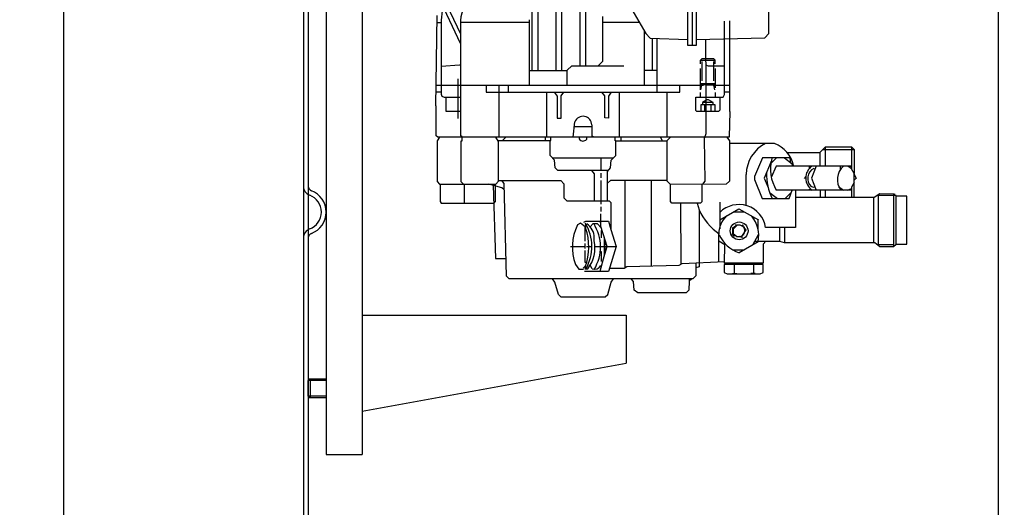
# Model space of a CAD drawing. Units: millimetres. Extents: x -3676 to 487, y 15702 to 19347.
# Drawn here: x -426 to -15, y 18036 to 18239 of the extents above; entities that cross this region are included whole.
import ezdxf

# ---------------------------------------------------------------- set-up
doc = ezdxf.new("R2010")
doc.units = ezdxf.units.MM
for name, color, linetype, lineweight in [('AM_5', 3, 'Continuous', 25), ('anbauteile dünn', 3, 'Continuous', 25), ('körperlinien dünn', 1, 'Continuous', 25)]:
    doc.layers.add(name, color=color, linetype=linetype, lineweight=lineweight)
doc.styles.get("Standard").update_dxf_attribs({"font": 'ARIAL.TTF'})
doc.dimstyles.new('AM_DIN$0', dxfattribs={"dimtxt": 50, "dimasz": 65, "dimexe": 25, "dimexo": 1, "dimgap": 15, "dimtad": 1, "dimdec": 0, "dimdsep": 46, "dimtxsty": 'STANDARD', "dimcen": 0, "dimclrd": 256, "dimclre": 256, "dimclrt": 2, "dimadec": 0, "dimazin": 2, "dimtp": 0.1, "dimtm": 0.1, "dimtfac": 0.71, "dimtdec": 0, "dimtmove": 0, "dimatfit": 3, "dimfxl": 1, "dimlwd": -1, "dimlwe": -1, "dimarcsym": 0})

# ---------------------------------------------------------------- blocks, each defined once
blk = doc.blocks.new('*D1064')
at = {"layer": 'AM_5'}
for p, q in [((-1438.74, 19347.24), (486.64, 19347.24)), ((461.64, 19282.24), (461.64, 17500.79)), ((-306.4, 17435.79), (486.64, 17435.79))]:
    blk.add_line(p, q, dxfattribs=at)
for points in [[(450.81, 19282.24), (472.47, 19282.24), (461.64, 19347.24)], [(450.81, 17500.79), (472.47, 17500.79), (461.64, 17435.79)]]:
    blk.add_solid(points, dxfattribs=at)
at = {"layer": 'DEFPOINTS', "color": 0}
for p in [(-1439.74, 19347.24), (-307.4, 17435.79), (461.64, 17435.79)]:
    blk.add_point(p, dxfattribs=at)
at = {"layer": 'AM_5', "color": 2, "insert": (421.11, 18578.98), "char_height": 50, "attachment_point": 5, "rotation": 90}
blk.add_mtext('1950', dxfattribs=at)
blk = doc.blocks.new('*D1065')
at = {"layer": 'AM_5'}
for p, q in [((-351.96, 19012.77), (336.64, 19012.77)), ((311.64, 17500.79), (311.64, 18947.77)), ((-306.4, 17435.79), (336.64, 17435.79))]:
    blk.add_line(p, q, dxfattribs=at)
for points in [[(300.81, 18947.77), (322.47, 18947.77), (311.64, 19012.77)], [(300.81, 17500.79), (322.47, 17500.79), (311.64, 17435.79)]]:
    blk.add_solid(points, dxfattribs=at)
at = {"layer": 'DEFPOINTS', "color": 0}
for p in [(-352.96, 19012.77), (311.64, 19012.77), (-307.4, 17435.79)]:
    blk.add_point(p, dxfattribs=at)
at = {"layer": 'AM_5', "color": 2, "insert": (271.11, 18405.64), "char_height": 50, "attachment_point": 5, "rotation": 90}
blk.add_mtext('1570', dxfattribs=at)
blk = doc.blocks.new('*D1066')
at = {"layer": 'AM_5'}
for p, q in [((-169.4, 18620.79), (186.64, 18620.79)), ((161.64, 18555.79), (161.64, 17500.79)), ((-306.4, 17435.79), (186.64, 17435.79))]:
    blk.add_line(p, q, dxfattribs=at)
for points in [[(150.81, 18555.79), (172.47, 18555.79), (161.64, 18620.79)], [(150.81, 17500.79), (172.47, 17500.79), (161.64, 17435.79)]]:
    blk.add_solid(points, dxfattribs=at)
at = {"layer": 'DEFPOINTS', "color": 0}
for p in [(-170.4, 18620.79), (-307.4, 17435.79), (161.64, 17435.79)]:
    blk.add_point(p, dxfattribs=at)
at = {"layer": 'AM_5', "color": 2, "insert": (121.11, 18028.29), "char_height": 50, "attachment_point": 5, "rotation": 90}
blk.add_mtext('1185', dxfattribs=at)
blk = doc.blocks.new('*D1061')
at = {"layer": 'AM_5'}
for p, q in [((-17.98, 18398.77), (-17.98, 17139.71)), ((-3268.91, 17499.67), (-3268.91, 17139.71)), ((-82.98, 17164.71), (-3203.91, 17164.71))]:
    blk.add_line(p, q, dxfattribs=at)
for points in [[(-3203.91, 17175.54), (-3203.91, 17153.87), (-3268.91, 17164.71)], [(-82.98, 17175.54), (-82.98, 17153.87), (-17.98, 17164.71)]]:
    blk.add_solid(points, dxfattribs=at)
at = {"layer": 'DEFPOINTS', "color": 0}
for p in [(-17.98, 18399.77), (-3268.91, 17500.67), (-3268.91, 17164.71)]:
    blk.add_point(p, dxfattribs=at)
at = {"layer": 'AM_5', "color": 2, "insert": (-1786.15, 17205.25), "char_height": 50, "attachment_point": 5}
blk.add_mtext('3300', dxfattribs=at)

msp = doc.modelspace()

# ---------------------------------------------------------------- linework, layer by layer
msp.add_line((-305.4, 18087.78), (-305.4, 18085.77))
at = {"layer": 'anbauteile dünn'}
for p, q in [((-282.91, 18465.79), (-282.91, 18057.79)), ((-202.14, 18217.58), (-202.14, 18439.25)), ((-212.17, 18422.17), (-212.17, 18217.58)), ((-209.76, 18421.98), (-209.76, 18217.58)), ((-297.91, 18410.6), (-297.91, 18092.79)), ((-145.43, 18387.25), (-145.43, 18228.05)), ((-143.72, 18387.06), (-143.72, 18228.25)), ((-147.21, 18228.25), (-147.15, 18384.77)), ((-199.73, 18217.58), (-199.73, 18302.6)), ((-272.5, 18298.33), (-242.02, 18233.07)), ((-113.43, 18233.2), (-113.43, 18273.12)), ((-242.02, 18229.08), (-259.22, 18266.03)), ((-192.17, 18261.04), (-192.17, 18219.74)), ((-189.76, 18219.74), (-189.76, 18261.19)), ((-178.92, 18257.77), (-164.77, 18233.27)), ((-252.18, 18203.04), (-251.73, 18240.69)), ((-249.53, 18242.6), (-250.02, 18238.84)), ((-213.25, 18211.74), (-213.25, 18238.98)), ((-182.64, 18221.7), (-182.64, 18240.25)), ((-251.77, 18237.77), (-250.02, 18237.77)), ((-250.02, 18238.84), (-250.02, 18207.91)), ((-242.02, 18238.66), (-242.02, 18190.53)), ((-213.25, 18237.77), (-242.02, 18237.77)), ((-167.36, 18237.77), (-182.64, 18237.77)), ((-131.91, 18207.73), (-131.91, 18238.41)), ((-129.88, 18238.53), (-129.88, 18200.69)), ((-165.25, 18211.74), (-165.25, 18234.1)), ((-164.77, 18233.27), (-162.95, 18231.24)), ((-162.95, 18231.24), (-147.21, 18230.78)), ((-162.13, 18231.21), (-162.13, 18217.77)), ((-159.98, 18211.74), (-159.98, 18231.15)), ((-143.72, 18230.72), (-115.2, 18231.43)), ((-139.91, 18230.81), (-139.72, 18211.8)), ((-115.2, 18231.43), (-113.43, 18233.2)), ((-143.72, 18228.25), (-147.21, 18228.25)), ((-141.94, 18222.15), (-141.31, 18222.78)), ((-141.31, 18222.78), (-136.54, 18222.78)), ((-136.54, 18222.78), (-135.97, 18222.21)), ((-242.33, 18220.05), (-250.02, 18219.41)), ((-242.02, 18220.05), (-242.33, 18220.05)), ((-197.5, 18217.89), (-195.6, 18219.74)), ((-195.6, 18219.74), (-173.88, 18219.74)), ((-184.61, 18219.74), (-182.64, 18221.7)), ((-141.94, 18222.15), (-135.97, 18222.15)), ((-141.94, 18220.56), (-141.94, 18222.15)), ((-141.94, 18209.77), (-141.94, 18218.59)), ((-141.31, 18213.51), (-141.31, 18221.51)), ((-139.91, 18220.15), (-138.78, 18219.74)), ((-138.78, 18219.74), (-131.91, 18219.74)), ((-136.48, 18221.51), (-136.48, 18213.51)), ((-135.97, 18222.21), (-135.97, 18220.56)), ((-135.91, 18218.59), (-135.91, 18210.59)), ((-213.25, 18217.77), (-197.5, 18217.77)), ((-197.5, 18211.74), (-197.5, 18217.89)), ((-159.98, 18217.77), (-165.25, 18217.77)), ((-252.18, 18211.74), (-140.67, 18211.74)), ((-242.91, 18197.77), (-242.91, 18214.34)), ((-231.22, 18211.74), (-231.22, 18208.75)), ((-225.89, 18189.96), (-225.89, 18211.74)), ((-221.89, 18208.75), (-221.89, 18211.35)), ((-159.98, 18208.75), (-159.98, 18211.35)), ((-150.58, 18208.75), (-150.58, 18211.74)), ((-141.94, 18212.31), (-135.91, 18212.31)), ((-141.5, 18211.8), (-141.94, 18209.77)), ((-139.72, 18211.8), (-141.5, 18211.8)), ((-141.37, 18211.8), (-141.37, 18212.31)), ((-136.42, 18211.74), (-139.78, 18211.74)), ((-139.78, 18211.74), (-139.78, 18191.41)), ((-139.72, 18211.8), (-139.72, 18211.74)), ((-136.48, 18212.31), (-136.42, 18211.74)), ((-135.97, 18209.77), (-136.45, 18211.74)), ((-136.45, 18211.74), (-129.88, 18211.74)), ((-136.42, 18211.74), (-136.42, 18211.59)), ((-250.02, 18208.75), (-252.11, 18208.75)), ((-250.02, 18207.91), (-249.68, 18207.11)), ((-249.68, 18207.11), (-248.75, 18206.72)), ((-248.75, 18206.72), (-242.02, 18206.72)), ((-247.92, 18200.75), (-247.92, 18206.72)), ((-231.22, 18208.75), (-150.58, 18208.75)), ((-205.95, 18189.96), (-205.95, 18208.75)), ((-202.95, 18208.75), (-201.69, 18207.16)), ((-201.69, 18207.16), (-201.69, 18197.96)), ((-200.04, 18207.27), (-198.96, 18208.75)), ((-200.04, 18197.96), (-200.04, 18207.27)), ((-181.88, 18207.18), (-183.08, 18208.75)), ((-181.88, 18198.03), (-181.88, 18207.18)), ((-179.14, 18208.75), (-180.23, 18207.16)), ((-180.23, 18207.16), (-180.23, 18197.95)), ((-175.85, 18208.75), (-175.85, 18189.96)), ((-155.91, 18189.96), (-155.91, 18208.75)), ((-143.91, 18201.09), (-143.91, 18206.72)), ((-143.91, 18206.72), (-132.57, 18206.72)), ((-141.94, 18206.72), (-141.94, 18208.56)), ((-135.91, 18208.56), (-135.91, 18206.72)), ((-133.94, 18206.72), (-133.94, 18201.26)), ((-132.57, 18206.72), (-131.91, 18207.73)), ((-129.88, 18208.75), (-131.91, 18208.75)), ((-252.05, 18203.04), (-252.18, 18203.04)), ((-252.05, 18190.53), (-252.05, 18203.04)), ((-141.75, 18200.75), (-141.75, 18203.61)), ((-141.75, 18203.61), (-136.04, 18203.61)), ((-139.78, 18205.27), (-141.12, 18204.47)), ((-141.12, 18204.47), (-141.12, 18203.61)), ((-136.88, 18204.5), (-141.07, 18204.5)), ((-140.35, 18203.61), (-140.35, 18200.75)), ((-138.56, 18205.51), (-139.78, 18205.51)), ((-136.73, 18204.41), (-138.56, 18205.51)), ((-137.5, 18200.75), (-137.5, 18203.61)), ((-136.73, 18203.61), (-136.73, 18204.41)), ((-136.04, 18203.61), (-136.04, 18200.75)), ((-242.02, 18200.75), (-247.92, 18200.75)), ((-201.69, 18197.96), (-200.04, 18197.96)), ((-180.23, 18197.95), (-181.88, 18198.03)), ((-143.49, 18200.75), (-143.91, 18201.09)), ((-134.45, 18200.75), (-143.49, 18200.75)), ((-133.94, 18201.26), (-134.45, 18200.75)), ((-129.76, 18200.69), (-130.07, 18189.96)), ((-129.88, 18200.69), (-129.76, 18200.69)), ((-194.98, 18190), (-194.32, 18196.37)), ((-187.28, 18194.27), (-194.53, 18194.27)), ((-187.28, 18195.1), (-187.28, 18190.46)), ((-251.44, 18189.96), (-252.05, 18190.53)), ((-250.64, 18189.96), (-251.73, 18188.48)), ((-130.07, 18189.96), (-251.44, 18189.96)), ((-242.02, 18190.53), (-241.57, 18190.53)), ((-241.57, 18190.53), (-241.57, 18189.96)), ((-241.45, 18189.96), (-241.45, 18188.3)), ((-226.08, 18188.18), (-227.22, 18189.96)), ((-224.62, 18188.43), (-223.09, 18189.96)), ((-206.58, 18188.43), (-206.58, 18189.96)), ((-204.3, 18188.62), (-204.3, 18189.96)), ((-195.03, 18189.96), (-194.98, 18190)), ((-192.55, 18189.96), (-192.55, 18189.26)), ((-189.38, 18189.13), (-189.38, 18189.96)), ((-187.28, 18190.46), (-186.84, 18190.46)), ((-186.84, 18190.46), (-186.84, 18189.96)), ((-177.5, 18188.49), (-177.5, 18189.96)), ((-175.22, 18189.96), (-175.22, 18188.43)), ((-157.78, 18188.43), (-158.63, 18189.96)), ((-155.78, 18188.56), (-154.39, 18189.96)), ((-139.78, 18191.41), (-140.41, 18189.42)), ((-131.02, 18189.96), (-129.94, 18188.53)), ((-130.64, 18189.45), (-130.64, 18189.96)), ((-251.73, 18188.48), (-251.73, 18171.54)), ((-241.45, 18188.3), (-241.76, 18188.3)), ((-241.76, 18188.3), (-241.76, 18171.58)), ((-204.62, 18188.43), (-226.24, 18188.43)), ((-226.08, 18171.67), (-226.08, 18188.18)), ((-204.62, 18182.33), (-204.62, 18188.62)), ((-204.62, 18188.62), (-204.3, 18188.62)), ((-177.25, 18188.49), (-177.5, 18188.49)), ((-177.25, 18182.34), (-177.25, 18188.49)), ((-177.25, 18188.43), (-155.78, 18188.43)), ((-155.78, 18171.6), (-155.78, 18188.56)), ((-140.41, 18189.42), (-140.16, 18171.7)), ((-129.94, 18188.53), (-129.94, 18171.73)), ((-111.14, 18187.35), (-129.94, 18187.35)), ((-92.22, 18183.67), (-89.94, 18185.95)), ((-89.94, 18177.95), (-89.94, 18185.95)), ((-89.94, 18185.95), (-79.08, 18185.95)), ((-79.08, 18185.95), (-79.08, 18176.86)), ((-79.08, 18185.95), (-77.93, 18184.81)), ((-202.8, 18180.4), (-204.62, 18182.33)), ((-179.13, 18180.45), (-177.25, 18182.34)), ((-105.87, 18183.67), (-92.22, 18183.67)), ((-92.16, 18177.95), (-92.16, 18183.73)), ((-91.08, 18184.81), (-77.93, 18184.81)), ((-77.93, 18184.81), (-77.93, 18174.87)), ((-178.26, 18181.32), (-203.66, 18181.32)), ((-202.54, 18177.27), (-202.8, 18180.4)), ((-183.41, 18176.05), (-183.41, 18181.32)), ((-179.43, 18177.23), (-179.13, 18180.45)), ((-116.16, 18181.45), (-119.4, 18173.58)), ((-112.16, 18181.45), (-116.16, 18181.45)), ((-112.53, 18179.87), (-115.38, 18172.96)), ((-110.26, 18181.38), (-112.68, 18178.96)), ((-112.07, 18179.57), (-112.49, 18180.15)), ((-110.46, 18177.95), (-112.45, 18173.15)), ((-104.35, 18181.38), (-112.16, 18181.38)), ((-79.27, 18177.95), (-110.46, 18177.95)), ((-106.94, 18181.38), (-103.71, 18178.91)), ((-104.79, 18181.38), (-104.79, 18181.13)), ((-104.79, 18181.13), (-104.4, 18179.44)), ((-104.79, 18179.73), (-104.53, 18179.99)), ((-103.97, 18179.1), (-103.97, 18178.65)), ((-103.78, 18178.46), (-103.78, 18177.95)), ((-103.78, 18178.14), (-103.21, 18178.14)), ((-103.27, 18178.65), (-103.27, 18178.65)), ((-96.6, 18177.06), (-96.6, 18177.95)), ((-93.76, 18177.95), (-95.77, 18172.94)), ((-83.65, 18176.56), (-83.65, 18177.95)), ((-79.08, 18176.86), (-80.52, 18177.95)), ((-79.81, 18177.41), (-79.27, 18177.95)), ((-201.37, 18176.05), (-202.54, 18177.27)), ((-180.4, 18176.05), (-201.37, 18176.05)), ((-187.43, 18176.05), (-186.2, 18174.72)), ((-186.2, 18174.72), (-186.2, 18163.48)), ((-183.41, 18173), (-183.41, 18175.03)), ((-180.68, 18175.71), (-179.43, 18177.23)), ((-180.68, 18163.48), (-180.68, 18175.71)), ((-122.89, 18161.51), (-122.89, 18174.46)), ((-119.4, 18173.58), (-119.4, 18172.38)), ((-98.09, 18173.64), (-98.81, 18172.81)), ((-96.38, 18177.29), (-96.38, 18177.29)), ((-94.76, 18176.94), (-94.25, 18176.74)), ((-77.93, 18174.87), (-79.08, 18176.86)), ((-77.93, 18164.87), (-77.93, 18174.87)), ((-77.93, 18174.53), (-77.08, 18172.75)), ((-251.73, 18171.54), (-250.65, 18170.46)), ((-250.65, 18170.46), (-227.28, 18170.46)), ((-250.46, 18170.46), (-250.46, 18163.24)), ((-241.76, 18171.58), (-240.72, 18170.46)), ((-240.43, 18170.46), (-240.43, 18162.46)), ((-224.73, 18168.89), (-230.2, 18170.46)), ((-228.36, 18169.93), (-227.41, 18139.47)), ((-227.41, 18163.2), (-227.41, 18170.46)), ((-227.28, 18170.46), (-226.08, 18171.67)), ((-226.08, 18171.92), (-200.12, 18171.92)), ((-223.8, 18170.76), (-224.78, 18171.92)), ((-222.77, 18132.04), (-223.8, 18170.76)), ((-200.12, 18171.92), (-198.9, 18170.52)), ((-198.9, 18170.52), (-198.9, 18164.69)), ((-183.41, 18162.02), (-183.41, 18171.98)), ((-179.48, 18171.92), (-180.68, 18170.83)), ((-155.78, 18171.92), (-179.48, 18171.92)), ((-173.31, 18135.71), (-173.31, 18171.92)), ((-162.45, 18171.92), (-162.45, 18136.34)), ((-154.45, 18170.27), (-155.78, 18171.6)), ((-131.21, 18170.46), (-154.45, 18170.27)), ((-154.45, 18163.13), (-154.45, 18170.27)), ((-141.43, 18170.46), (-141.43, 18163.08)), ((-140.16, 18171.7), (-141.11, 18170.46)), ((-129.94, 18171.73), (-131.21, 18170.46)), ((-119.4, 18172.38), (-116.2, 18164.49)), ((-115.38, 18172.96), (-113.8, 18169.01)), ((-94.84, 18168.99), (-95.83, 18169.44)), ((-95.77, 18172.94), (-93.7, 18167.92)), ((-84.41, 18169.48), (-82.41, 18167.92)), ((-77.93, 18171.15), (-79.08, 18169.13)), ((-77.93, 18172.05), (-77.24, 18172.75)), ((-223.72, 18168), (-224.73, 18168.89)), ((-113.19, 18167), (-109.89, 18164.49)), ((-112.13, 18166.19), (-112.76, 18165.87)), ((-79.08, 18167.92), (-110.38, 18167.92)), ((-104.02, 18167.11), (-106.64, 18164.49)), ((-104.98, 18164.49), (-103.72, 18167.92)), ((-102.44, 18167.92), (-102.44, 18152.36)), ((-96.6, 18167.92), (-96.6, 18168.37)), ((-96.35, 18168.68), (-96.35, 18168.68)), ((-94.44, 18169.19), (-94.84, 18168.99)), ((-92.16, 18167.92), (-92.16, 18164.87)), ((-89.94, 18164.87), (-89.94, 18167.92)), ((-83.85, 18168.36), (-83.46, 18168.74)), ((-80.75, 18167.92), (-79.08, 18168.61)), ((-79.55, 18168.41), (-79.08, 18168.24)), ((-79.08, 18169.13), (-79.08, 18164.87)), ((-67.28, 18166.45), (-69.65, 18164.87)), ((-67.96, 18165.7), (-67.96, 18145.25)), ((-60.47, 18165.7), (-67.96, 18165.7)), ((-61.23, 18166.27), (-67.28, 18166.45)), ((-61.42, 18144.49), (-61.42, 18166.37)), ((-60.85, 18166.08), (-61.23, 18166.27)), ((-60.47, 18145.37), (-60.47, 18165.7)), ((-55.96, 18165.44), (-60.47, 18165.44)), ((-55.96, 18145.44), (-55.96, 18165.44)), ((-250.46, 18163.24), (-249.99, 18162.46)), ((-249.99, 18162.46), (-228.02, 18162.46)), ((-228.02, 18162.46), (-227.41, 18163.2)), ((-198.9, 18164.69), (-197.64, 18163.48)), ((-197.64, 18163.48), (-180.03, 18163.48)), ((-180.03, 18163.48), (-179.28, 18162.77)), ((-179.28, 18162.77), (-179.28, 18151.56)), ((-153.96, 18162.46), (-154.45, 18163.13)), ((-142.02, 18162.46), (-153.96, 18162.46)), ((-150.07, 18137.38), (-150.2, 18162.46)), ((-143.4, 18162.46), (-142.51, 18159.73)), ((-141.43, 18163.08), (-142.02, 18162.46)), ((-133.94, 18162.9), (-133.94, 18151.86)), ((-116.2, 18164.49), (-104.98, 18164.49)), ((-69.65, 18164.87), (-102.44, 18164.87)), ((-69.93, 18164.87), (-69.93, 18146.08)), ((-183.47, 18152.77), (-183.47, 18158.02)), ((-183.41, 18159.03), (-183.41, 18161)), ((-142.51, 18159.73), (-142.51, 18136.01)), ((-133.94, 18155.57), (-126, 18160.15)), ((-128.28, 18158.84), (-123.71, 18158.84)), ((-126, 18160.15), (-117.84, 18155.48)), ((-191.99, 18154.12), (-193.15, 18153.4)), ((-189.92, 18152.48), (-191.99, 18154.12)), ((-190.52, 18154.59), (-189.79, 18154.97)), ((-189.95, 18153.89), (-189.95, 18153.76)), ((-189.88, 18153.76), (-189.82, 18152.17)), ((-189.79, 18154.97), (-180.3, 18154.97)), ((-187.93, 18152.66), (-186.65, 18153.95)), ((-186.65, 18153.95), (-185, 18153.95)), ((-185, 18153.95), (-183.26, 18152.1)), ((-183.76, 18152.63), (-183.52, 18152.93)), ((-183.66, 18154.27), (-183.66, 18154.97)), ((-180.3, 18154.97), (-179.28, 18151.46)), ((-128.42, 18152.05), (-127.08, 18153.38)), ((-126.7, 18153.38), (-128.1, 18151.98)), ((-127.97, 18152.87), (-127.97, 18152.87)), ((-127.21, 18153.51), (-127.34, 18153.38)), ((-127.34, 18153.38), (-127.13, 18152.96)), ((-127.21, 18153.51), (-127.02, 18153.32)), ((-127.02, 18153.32), (-127.21, 18153.51)), ((-125.43, 18153.38), (-126.7, 18153.38)), ((-123.78, 18152.55), (-125.43, 18153.38)), ((-124.75, 18153.04), (-124.35, 18153.44)), ((-122.96, 18151.41), (-124.53, 18152.93)), ((-124.42, 18152.94), (-124.42, 18153.13)), ((-124.16, 18153.13), (-124.42, 18152.94)), ((-124.35, 18153.13), (-124.35, 18153.25)), ((-124.35, 18153.25), (-124.35, 18153.13)), ((-124.1, 18153.25), (-124.16, 18153.13)), ((-124.1, 18153.25), (-124.1, 18153.25)), ((-119.91, 18156.11), (-119.52, 18156.44)), ((-117.94, 18151.22), (-117.94, 18155.53)), ((-189.95, 18146.71), (-189.95, 18152.55)), ((-180.87, 18144.39), (-183.47, 18152.77)), ((-183.04, 18151.39), (-183.41, 18150.93)), ((-183.41, 18150.93), (-183.41, 18147.98)), ((-179.28, 18151.56), (-177.15, 18144.49)), ((-134.39, 18138.09), (-134.39, 18149.57)), ((-128.61, 18152.3), (-128.61, 18152.17)), ((-128.61, 18152.17), (-128.61, 18149.82)), ((-128.16, 18152.05), (-128.61, 18152.17)), ((-128.61, 18149.82), (-128.4, 18149.82)), ((-128.61, 18149.82), (-128.61, 18149.7)), ((-128.29, 18149.82), (-128.61, 18149.82)), ((-128.61, 18149.7), (-128.29, 18149.82)), ((-128.61, 18149.57), (-128.61, 18149.7)), ((-128.26, 18149.71), (-128.54, 18149.57)), ((-128.54, 18149.57), (-128.54, 18149.51)), ((-128.45, 18149.37), (-128.13, 18149.61)), ((-127.97, 18148.68), (-128.45, 18149.37)), ((-128.42, 18152.05), (-128.42, 18152.05)), ((-128.4, 18149.82), (-126.89, 18148.61)), ((-128.16, 18149.82), (-128.16, 18152.05)), ((-128.1, 18151.98), (-128.1, 18151.98)), ((-127.53, 18149.13), (-127.97, 18148.68)), ((-127.84, 18152.24), (-127.84, 18152.62)), ((-124.74, 18148.67), (-122.96, 18151.41)), ((-124.65, 18148.81), (-124.65, 18148.81)), ((-124.29, 18152.7), (-124.29, 18152.7)), ((-123.96, 18152.38), (-123.96, 18152.38)), ((-123.91, 18152.36), (-123.91, 18152.62)), ((-123.72, 18152.3), (-123.84, 18152.3)), ((-123.78, 18152.55), (-123.78, 18152.55)), ((-123.78, 18150.14), (-123.78, 18150.14)), ((-123.78, 18149.19), (-123.78, 18149.19)), ((-123.46, 18152.38), (-123.72, 18152.3)), ((-123.72, 18152.3), (-123.46, 18152.38)), ((-123.59, 18150.14), (-123.59, 18150.14)), ((-123.4, 18151.67), (-123.53, 18151.67)), ((-123.46, 18151.9), (-123.46, 18151.9)), ((-123.3, 18151.74), (-123.4, 18151.67)), ((-120.18, 18145.13), (-117.75, 18149.43)), ((-102.44, 18152.36), (-114.83, 18152.36)), ((-109.11, 18152.36), (-109.11, 18146.71)), ((-106.89, 18146.08), (-106.89, 18152.36)), ((-189.95, 18143.66), (-189.95, 18145.7)), ((-186.2, 18146.84), (-186.2, 18148.17)), ((-182.14, 18148.48), (-182.14, 18140.72)), ((-182.14, 18147.35), (-182.07, 18147.35)), ((-182.07, 18147.35), (-181.84, 18147.52)), ((-181.76, 18147.25), (-181.76, 18144.87)), ((-131.85, 18145.16), (-134.39, 18146.63)), ((-131.97, 18137.44), (-131.85, 18145.16)), ((-131.85, 18145.76), (-131.85, 18145.16)), ((-126.89, 18148.61), (-124.74, 18148.67)), ((-117.92, 18146.43), (-125.87, 18141.85)), ((-124.73, 18148.24), (-125.75, 18148.64)), ((-125.13, 18148.66), (-125.03, 18148.35)), ((-124.48, 18148.43), (-124.73, 18148.24)), ((-119.74, 18145.91), (-119.4, 18145.57)), ((-119.28, 18146.71), (-108.99, 18146.71)), ((-114.79, 18146.71), (-115.84, 18145.37)), ((-115.84, 18145.37), (-115.84, 18137.44)), ((-108.99, 18146.71), (-107.08, 18146.08)), ((-107.08, 18146.08), (-69.38, 18146.08)), ((-69.38, 18146.08), (-67.18, 18144.43)), ((-68.03, 18145.25), (-68.03, 18145.06)), ((-67.96, 18145.25), (-61.42, 18145.25)), ((-61.5, 18144.43), (-60.4, 18145.44)), ((-60.4, 18145.44), (-55.96, 18145.44)), ((-196.11, 18144.49), (-190.46, 18144.49)), ((-189.95, 18137.7), (-189.95, 18142.71)), ((-189.44, 18144.49), (-187.22, 18144.49)), ((-185.95, 18144.49), (-177.15, 18144.49)), ((-182.14, 18140.72), (-183.93, 18133.95)), ((-183.72, 18142.39), (-183.41, 18142.39)), ((-183.41, 18142.39), (-183.41, 18138.14)), ((-182.14, 18140.31), (-180.87, 18144.39)), ((-181.77, 18141.51), (-182.14, 18141.51)), ((-181.76, 18144.17), (-181.76, 18141.54)), ((-177.15, 18144.49), (-180.32, 18133.95)), ((-128.48, 18143.03), (-123.83, 18143.03)), ((-67.18, 18144.43), (-61.5, 18144.43)), ((-227.41, 18139.47), (-222.97, 18139.47)), ((-194.05, 18136.95), (-192.7, 18135.03)), ((-190.9, 18135.35), (-189.74, 18136.5)), ((-189.38, 18137.7), (-189.95, 18137.7)), ((-187.1, 18135.12), (-187.88, 18136.67)), ((-172.66, 18136.04), (-150.79, 18136.68)), ((-150.79, 18136.68), (-149.63, 18137.38)), ((-149.94, 18137.19), (-150.07, 18137.38)), ((-149.63, 18137.38), (-131.97, 18138.21)), ((-143.91, 18137.65), (-143.91, 18132.23)), ((-115.84, 18136.93), (-132.04, 18136.93)), ((-132.04, 18136.93), (-132.04, 18133.57)), ((-115.84, 18137.44), (-131.97, 18137.44)), ((-130.96, 18137.44), (-130.96, 18136.93)), ((-127.97, 18136.93), (-127.97, 18133.12)), ((-119.91, 18136.93), (-119.91, 18133.12)), ((-116.92, 18137.44), (-116.92, 18136.93)), ((-115.84, 18133.63), (-115.84, 18136.93)), ((-192.7, 18135.03), (-190.77, 18135.03)), ((-180.32, 18133.95), (-190.25, 18133.95)), ((-189.95, 18135.98), (-189.95, 18135.16)), ((-189.95, 18135.03), (-189.95, 18135.16)), ((-189.95, 18135.16), (-188.87, 18135.16)), ((-189.55, 18135.39), (-189.31, 18135.16)), ((-183.79, 18136.11), (-183.36, 18136.11)), ((-179.86, 18135.47), (-173.76, 18135.47)), ((-173.76, 18135.47), (-172.66, 18136.04)), ((-142.51, 18136.01), (-143.91, 18135.59)), ((-132.04, 18133.57), (-130.85, 18133)), ((-130.85, 18133), (-129.62, 18133)), ((-129.62, 18133), (-117.07, 18133)), ((-128.61, 18133.12), (-126.89, 18133.12)), ((-119.21, 18133.12), (-120.99, 18133.12)), ((-117.07, 18133), (-115.84, 18133.63)), ((-221.7, 18130.96), (-222.77, 18132.04)), ((-145.18, 18130.96), (-221.7, 18130.96)), ((-202.65, 18129.52), (-203.57, 18130.96)), ((-201.18, 18124.4), (-202.65, 18129.52)), ((-180.62, 18124.4), (-179.15, 18129.52)), ((-179.15, 18129.52), (-178.23, 18130.96)), ((-169.85, 18129.86), (-170.91, 18130.96)), ((-169.53, 18126.21), (-169.85, 18129.86)), ((-146.62, 18129.96), (-146.82, 18126.28)), ((-145.58, 18130.96), (-146.62, 18129.96)), ((-146.51, 18130.06), (-146.51, 18130.96)), ((-143.91, 18132.23), (-145.18, 18130.96)), ((-200.12, 18123.47), (-201.18, 18124.4)), ((-181.67, 18123.47), (-180.62, 18124.4)), ((-168.1, 18125.12), (-169.53, 18126.21)), ((-147.97, 18125.12), (-168.1, 18125.12)), ((-146.82, 18126.28), (-147.97, 18125.12)), ((-200.12, 18123.47), (-181.67, 18123.47)), ((-282.91, 18115.79), (-172.91, 18115.79)), ((-172.91, 18115.79), (-172.91, 18095.79)), ((-282.91, 18075.79), (-172.91, 18095.79)), ((-297.91, 18092.79), (-297.91, 18077.79)), ((-304.63, 18089.29), (-305.4, 18088.52)), ((-297.91, 18088.52), (-305.4, 18088.52)), ((-305.4, 18082.06), (-305.4, 18088.52)), ((-305.4, 18087.78), (-305.4, 18085.77)), ((-304.63, 18089.29), (-297.91, 18089.29)), ((-304.63, 18089.29), (-304.63, 18081.29)), ((-297.91, 18082.06), (-305.4, 18082.06)), ((-305.4, 18082.06), (-304.63, 18081.29)), ((-297.91, 18081.29), (-304.63, 18081.29)), ((-297.91, 18077.79), (-297.91, 18057.79)), ((-297.91, 18057.79), (-282.91, 18057.79))]:
    msp.add_line(p, q, dxfattribs=at)
for centre, radius in [((-94.51, 18169.19), 0.0635), ((-125.86, 18150.95), 3.7)]:
    msp.add_circle(centre, radius, dxfattribs=at)
for centre, radius, start, end in [((-233, 18238.5), 9.02, 100.9639, 179.0148), ((-190.91, 18195.11), 3.63, 359.7807, 159.7648), ((-190.91, 18190.4), 2, 214.9248, 320.494), ((-108.42, 18174.38), 14.47, 116.2676, 179.671), ((-115.35, 18175.62), 12.46, 11.6895, 70.2895), ((-95.7, 18176.72), 17.11, 164.8562, 210.9432), ((-92.01, 18172.96), 6.1, 125.0877, 235.6375), ((-77.38, 18172.34), 7.56, 131.9991, 215.7187), ((-91.64, 18174.72), 22.87, 179.0996, 206.5687), ((-92.7, 18172.82), 4.61, 116.572, 227.1632), ((-126, 18150.61), 11.31, 8.936, 134.6516), ((-120.37, 18169.64), 24.28, 204.2614, 235.3663), ((-123.34, 18149.33), 11.05, 134.4019, 178.7786), ((-130.96, 18148.81), 13.25, 349.6515, 38.4301), ((-175.07, 18144.17), 20.3, 152.9659, 200.8188), ((-205.99, 18144.47), 18.77, 330.2586, 30.9809), ((-193.21, 18148.06), 7.01, 0.9176, 56.2141), ((-201.38, 18144.29), 17.78, 328.1622, 32.9224), ((-212.7, 18144.26), 24.21, 340.0171, 19.0841), ((-121.36, 18155.26), 14.14, 205.0227, 251.3748), ((-125.81, 18150.98), 2.37, 280.9835, 33.9451), ((-200.61, 18143.98), 14.69, 323.0665, 11.2174), ((-186.06, 18137.68), 2.76, 247.6901, 335.9715)]:
    msp.add_arc(centre, radius, start, end, dxfattribs=at)
at = {"layer": 'körperlinien dünn'}
for p, q in [((-407.4, 18943.79), (-407.4, 17443.79)), ((-307.4, 18943.79), (-307.4, 17443.79)), ((-305.4, 18943.79), (-305.4, 17443.79)), ((-305.4, 18087.78), (-305.4, 18085.77))]:
    msp.add_line(p, q, dxfattribs=at)
for centre, radius, start, end in [((-303.4, 18169.57), 4, 180, 249.6456), ((-303.4, 18169.57), 2, 180, 249.5786), ((-307.4, 18158.79), 7.5, 290.3544, 69.6456), ((-307.41, 18158.79), 9.5, 290.4214, 69.5786), ((-303.4, 18148.01), 4, 110.3544, 180), ((-303.4, 18148.01), 2, 110.4214, 180)]:
    msp.add_arc(centre, radius, start, end, dxfattribs=at)

# ---------------------------------------------------------------- dimensions: what is measured, and where the dimension line sits
at = {"layer": 'AM_5'}
for base, p1, p2, text, picture, middle in [((461.64, 17435.79), (-1439.74, 19347.24), (-307.4, 17435.79), '1950', '*D1064', (461.64, 18578.98)), ((311.64, 19012.77), (-307.4, 17435.79), (-352.96, 19012.77), '1570', '*D1065', (311.64, 18405.64))]:
    dim = msp.add_linear_dim(base=base, p1=p1, p2=p2, angle=90, text=text, dimstyle='AM_DIN$0', dxfattribs=at)
    dim.commit()
    dim.dimension.update_dxf_attribs({"geometry": picture, "text_midpoint": middle, "dimtype": 160})
dim = msp.add_linear_dim(base=(161.64, 17435.79), p1=(-170.4, 18620.79), p2=(-307.4, 17435.79), angle=90, dimstyle='AM_DIN$0', dxfattribs=at)
dim.commit()
dim.dimension.update_dxf_attribs({"geometry": '*D1066', "text_midpoint": (121.11, 18028.29)})
dim = msp.add_linear_dim(base=(-3268.91, 17164.71), p1=(-17.98, 18399.77), p2=(-3268.91, 17500.67), text='3300', dimstyle='AM_DIN$0', dxfattribs=at)
dim.commit()
dim.dimension.update_dxf_attribs({"geometry": '*D1061', "text_midpoint": (-1786.15, 17164.71), "dimtype": 160})

doc.saveas('drawing.dxf')
